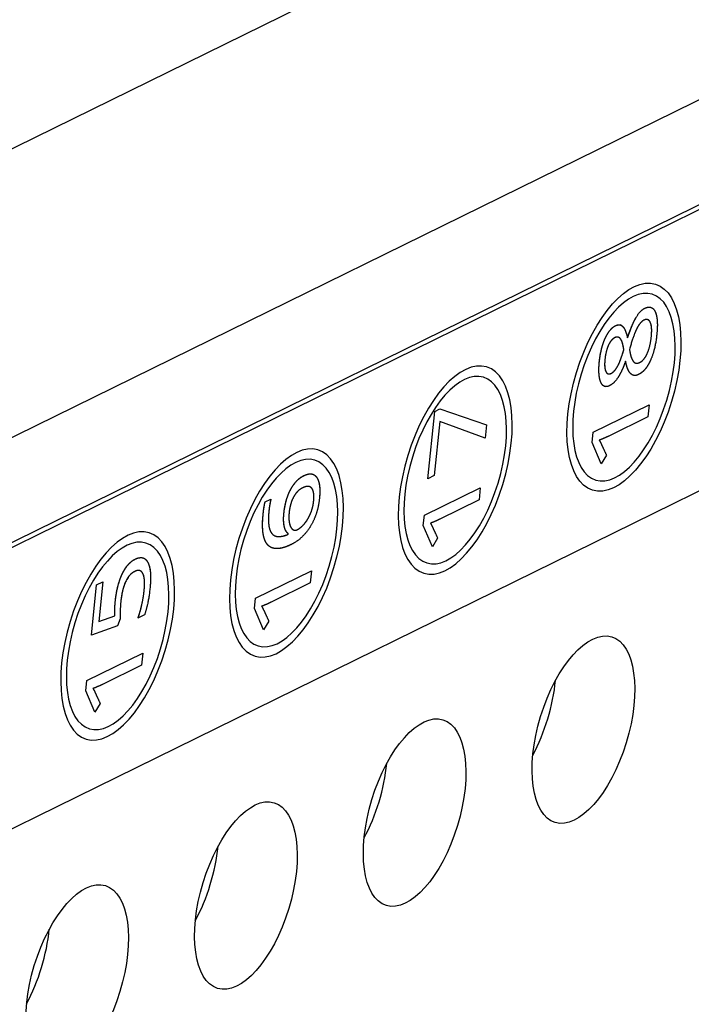
# Model space of a CAD drawing. Extents: x 30 to 151, y -26 to 127.
# Drawn here: x 99 to 100, y 17 to 19 of the extents above; entities that cross this region are included whole.
import ezdxf
from ezdxf import colors
from ezdxf.entities.mleader import LeaderData, LeaderLine
from ezdxf.math import Vec2, Vec3

# ---------------------------------------------------------------- set-up
doc = ezdxf.new("R2010")
doc.units = 0
doc.header["$MEASUREMENT"] = 0
doc.layers.add('TANGENT_LINES', color=7, linetype='Continuous')
doc.layers.add('VISIBLE', color=7, linetype='Continuous')
doc.layers.add('Text', color=7, linetype='Continuous', lineweight=20, true_color=0x307fe2)
doc.styles.get("Standard").update_dxf_attribs({"font": 'arial.ttf', "height": 1.75})

msp = doc.modelspace()

# ---------------------------------------------------------------- linework, layer by layer
at = {"layer": 'TANGENT_LINES'}
for p, q in [((94.9251, 16.5095), (103.376, 20.6604)), ((95.1378, 16.1748), (103.5887, 20.3257))]:
    msp.add_line(p, q, dxfattribs=at)
at = {"layer": 'VISIBLE'}
for p, q in [((95.1942, 16.0427), (103.4988, 20.1217)), ((95.2038, 16.0398), (103.5083, 20.1188)), ((95.159, 15.5898), (103.4635, 19.6689)), ((99.7147, 18.1378), (99.7132, 18.1383)), ((99.689, 18.0449), (99.6908, 18.0444)), ((99.4206, 17.9043), (99.4308, 18.0066)), ((99.4206, 17.9043), (99.4308, 18.0066)), ((99.4308, 18.0066), (99.4389, 18.0106)), ((99.4308, 18.0066), (99.4389, 18.0106)), ((99.4389, 18.0106), (99.5098, 17.9865)), ((99.4389, 18.0106), (99.5098, 17.9865)), ((99.672, 17.975), (99.7571, 18.0168)), ((99.672, 17.975), (99.7571, 18.0168)), ((99.7571, 18.0168), (99.7553, 17.9984)), ((99.7571, 18.0168), (99.7553, 17.9984)), ((99.4384, 17.9913), (99.4302, 17.909)), ((99.4384, 17.9913), (99.4302, 17.909)), ((99.5077, 17.9659), (99.4384, 17.9913)), ((99.5077, 17.9659), (99.4384, 17.9913)), ((99.7553, 17.9984), (99.6958, 17.9692)), ((99.7553, 17.9984), (99.6958, 17.9692)), ((99.5098, 17.9865), (99.5077, 17.9659)), ((99.5098, 17.9865), (99.5077, 17.9659)), ((99.6704, 17.9594), (99.672, 17.975)), ((99.6704, 17.9594), (99.672, 17.975)), ((99.6842, 17.9269), (99.6704, 17.9594)), ((99.6842, 17.9269), (99.6704, 17.9594)), ((99.6922, 17.9402), (99.6842, 17.9269)), ((99.6922, 17.9402), (99.6842, 17.9269)), ((99.2461, 17.9108), (99.2446, 17.9112)), ((99.4302, 17.909), (99.4206, 17.9043)), ((99.4302, 17.909), (99.4206, 17.9043)), ((99.4151, 17.8487), (99.5002, 17.8905)), ((99.4151, 17.8487), (99.5002, 17.8905)), ((99.5002, 17.8905), (99.4984, 17.8722)), ((99.5002, 17.8905), (99.4984, 17.8722)), ((99.1727, 17.8689), (99.1816, 17.8733)), ((99.1727, 17.8689), (99.1816, 17.8733)), ((99.4984, 17.8722), (99.4389, 17.8429)), ((99.4984, 17.8722), (99.4389, 17.8429)), ((99.4135, 17.8331), (99.4151, 17.8487)), ((99.4135, 17.8331), (99.4151, 17.8487)), ((99.4273, 17.8007), (99.4135, 17.8331)), ((99.4273, 17.8007), (99.4135, 17.8331)), ((99.2077, 17.8197), (99.2078, 17.8209)), ((99.2077, 17.8197), (99.2078, 17.8209)), ((99.4353, 17.8139), (99.4273, 17.8007)), ((99.4353, 17.8139), (99.4273, 17.8007)), ((99.1582, 17.7223), (99.2433, 17.7641)), ((99.1582, 17.7223), (99.2433, 17.7641)), ((99.2433, 17.7641), (99.2415, 17.7458)), ((99.2433, 17.7641), (99.2415, 17.7458)), ((98.9083, 17.6663), (98.9159, 17.7427)), ((98.9083, 17.6663), (98.9159, 17.7427)), ((98.9159, 17.7427), (98.9255, 17.7474)), ((98.9159, 17.7427), (98.9255, 17.7474)), ((98.9255, 17.7474), (98.9195, 17.687)), ((98.9255, 17.7474), (98.9195, 17.687)), ((99.2415, 17.7458), (99.182, 17.7166)), ((99.2415, 17.7458), (99.182, 17.7166)), ((99.1566, 17.7068), (99.1582, 17.7223)), ((99.1566, 17.7068), (99.1582, 17.7223)), ((99.1704, 17.6743), (99.1566, 17.7068)), ((99.1704, 17.6743), (99.1566, 17.7068)), ((98.9195, 17.687), (98.9438, 17.6955)), ((98.9195, 17.687), (98.9438, 17.6955)), ((98.9522, 17.6913), (98.9479, 17.6803)), ((98.9522, 17.6913), (98.9479, 17.6803)), ((98.9891, 17.697), (98.9792, 17.6922)), ((98.9891, 17.697), (98.9792, 17.6922)), ((98.9479, 17.6803), (98.9083, 17.6663)), ((98.9479, 17.6803), (98.9083, 17.6663)), ((99.1784, 17.6876), (99.1704, 17.6743)), ((99.1784, 17.6876), (99.1704, 17.6743)), ((98.9014, 17.5972), (98.9866, 17.639)), ((98.9014, 17.5972), (98.9866, 17.639)), ((98.9866, 17.639), (98.9847, 17.6206)), ((98.9866, 17.639), (98.9847, 17.6206)), ((98.9847, 17.6206), (98.9252, 17.5914)), ((98.9847, 17.6206), (98.9252, 17.5914)), ((98.8999, 17.5816), (98.9014, 17.5972)), ((98.8999, 17.5816), (98.9014, 17.5972)), ((98.9137, 17.5492), (98.8999, 17.5816)), ((98.9137, 17.5492), (98.8999, 17.5816)), ((98.9217, 17.5624), (98.9137, 17.5492)), ((98.9217, 17.5624), (98.9137, 17.5492))]:
    msp.add_line(p, q, dxfattribs=at)
for centre, major_axis in [((99.7189, 18.0436), (0.0478, 0.1569)), ((99.7189, 18.0436), (0.0478, 0.1569)), ((99.6572, 17.5225), (0.043, 0.1413)), ((99.4003, 17.3963), (0.043, 0.1413)), ((99.1435, 17.2701), (0.043, 0.1413)), ((98.8866, 17.1439), (0.043, 0.1413))]:
    msp.add_ellipse(centre, major_axis=major_axis, ratio=0.46106, dxfattribs=at)
at = {"layer": 'VISIBLE', "extrusion": (0, 0, -1)}
for centre, major_axis in [((99.7189, 18.0436), (-0.043, -0.1413)), ((99.7189, 18.0436), (-0.043, -0.1413)), ((99.4621, 17.9174), (-0.0478, -0.1569)), ((99.4621, 17.9174), (-0.0478, -0.1569)), ((99.4621, 17.9174), (-0.043, -0.1413)), ((99.4621, 17.9174), (-0.043, -0.1413)), ((99.2052, 17.7912), (-0.0478, -0.1569)), ((99.2052, 17.7912), (-0.0478, -0.1569)), ((99.2052, 17.7912), (-0.043, -0.1413)), ((99.2052, 17.7912), (-0.043, -0.1413)), ((98.9483, 17.6651), (-0.0478, -0.1569)), ((98.9483, 17.6651), (-0.0478, -0.1569)), ((98.9483, 17.6651), (-0.043, -0.1413)), ((98.9483, 17.6651), (-0.043, -0.1413))]:
    msp.add_ellipse(centre, major_axis=major_axis, ratio=0.46106, dxfattribs=at)
at = {"layer": 'VISIBLE'}
for centre in [(99.5378, 17.5588), (99.281, 17.4326), (99.0241, 17.3065), (98.7672, 17.1803)]:
    msp.add_ellipse(centre, major_axis=(0.043, 0.1413), ratio=0.46106, start_param=4.299358, end_param=5.12542, dxfattribs=at)
for points in [[(99.7374, 18.1497), (99.7436, 18.1602), (99.7507, 18.1637)], [(99.7374, 18.1497), (99.7436, 18.1602), (99.7507, 18.1637)], [(99.7243, 18.1184), (99.7312, 18.1393), (99.7374, 18.1497)], [(99.749, 18.1454), (99.7434, 18.1426), (99.7383, 18.1323)], [(99.7606, 18.1206), (99.7621, 18.1355), (99.759, 18.1421)], [(99.7171, 18.1359), (99.7215, 18.1314), (99.7243, 18.1184)], [(99.7383, 18.1323), (99.7331, 18.122), (99.7273, 18.101)], [(99.7383, 18.1323), (99.7331, 18.122), (99.7273, 18.101)], [(99.6814, 18.0815), (99.6835, 18.1024), (99.6901, 18.1174)], [(99.7187, 18.1006), (99.7168, 18.1133), (99.7134, 18.1173)], [(99.7544, 18.095), (99.7591, 18.1055), (99.7606, 18.1206)], [(99.7544, 18.095), (99.7591, 18.1055), (99.7606, 18.1206)], [(99.769, 18.1251), (99.7666, 18.1007), (99.7593, 18.0845)], [(99.769, 18.1251), (99.7666, 18.1007), (99.7593, 18.0845)], [(99.6951, 18.107), (99.6911, 18.098), (99.6899, 18.0855)], [(99.6951, 18.107), (99.6911, 18.098), (99.6899, 18.0855)], [(99.7121, 18.0812), (99.7148, 18.0876), (99.7187, 18.1006)], [(99.6899, 18.0855), (99.6887, 18.0732), (99.6912, 18.0675)], [(99.7062, 18.0706), (99.7093, 18.0748), (99.7121, 18.0812)], [(99.7062, 18.0706), (99.7093, 18.0748), (99.7121, 18.0812)], [(99.743, 18.0812), (99.7497, 18.0845), (99.7544, 18.095)], [(99.6995, 18.0646), (99.7032, 18.0664), (99.7062, 18.0706)], [(99.7096, 18.058), (99.7037, 18.0491), (99.6971, 18.0459)], [(99.7096, 18.058), (99.7037, 18.0491), (99.6971, 18.0459)], [(99.6958, 17.9692), (99.6878, 17.9653), (99.6812, 17.9628)], [(99.6958, 17.9692), (99.6878, 17.9653), (99.6812, 17.9628)], [(99.6812, 17.9628), (99.6826, 17.9607), (99.6838, 17.9582)], [(99.6812, 17.9628), (99.6826, 17.9607), (99.6838, 17.9582)], [(99.6838, 17.9582), (99.6877, 17.95), (99.6922, 17.9402)], [(99.6838, 17.9582), (99.6877, 17.95), (99.6922, 17.9402)], [(99.2116, 17.8879), (99.2198, 17.9031), (99.2317, 17.909)], [(99.2014, 17.8521), (99.2035, 17.8727), (99.2116, 17.8879)], [(99.2466, 17.87), (99.2481, 17.8845), (99.2437, 17.8898)], [(99.1816, 17.8733), (99.1794, 17.8647), (99.1784, 17.8541)], [(99.2554, 17.8746), (99.2539, 17.8589), (99.2483, 17.845)], [(99.2554, 17.8746), (99.2539, 17.8589), (99.2483, 17.845)], [(99.1697, 17.8495), (99.1709, 17.8616), (99.1727, 17.8689)], [(99.242, 17.8517), (99.2457, 17.8606), (99.2466, 17.87)], [(99.242, 17.8517), (99.2457, 17.8606), (99.2466, 17.87)], [(99.2092, 17.8523), (99.2083, 17.8432), (99.2097, 17.8367)], [(99.2329, 17.8362), (99.2384, 17.8429), (99.242, 17.8517)], [(99.2483, 17.845), (99.2427, 17.8311), (99.2335, 17.8206)], [(99.2483, 17.845), (99.2427, 17.8311), (99.2335, 17.8206)], [(99.4389, 17.8429), (99.431, 17.839), (99.4243, 17.8366)], [(99.4389, 17.8429), (99.431, 17.839), (99.4243, 17.8366)], [(99.2097, 17.8367), (99.211, 17.8301), (99.2143, 17.8274)], [(99.2215, 17.8267), (99.2273, 17.8295), (99.2329, 17.8362)], [(99.2215, 17.8267), (99.2273, 17.8295), (99.2329, 17.8362)], [(99.4243, 17.8366), (99.4257, 17.8345), (99.4269, 17.8319)], [(99.4243, 17.8366), (99.4257, 17.8345), (99.4269, 17.8319)], [(99.4269, 17.8319), (99.4308, 17.8237), (99.4353, 17.8139)], [(99.4269, 17.8319), (99.4308, 17.8237), (99.4353, 17.8139)], [(99.1802, 17.8258), (99.1813, 17.823), (99.1829, 17.821)], [(99.2335, 17.8206), (99.2244, 17.81), (99.2127, 17.8043)], [(99.2335, 17.8206), (99.2244, 17.81), (99.2127, 17.8043)], [(98.9552, 17.7592), (98.9633, 17.7762), (98.9749, 17.7819)], [(98.9942, 17.777), (99.0003, 17.7656), (98.9976, 17.7388)], [(98.9448, 17.7183), (98.9472, 17.7422), (98.9552, 17.7592)], [(98.9741, 17.7631), (98.9568, 17.7547), (98.953, 17.7165)], [(98.9887, 17.7346), (98.9905, 17.7525), (98.9867, 17.76)], [(98.9976, 17.7388), (98.9951, 17.7133), (98.9891, 17.697)], [(98.9976, 17.7388), (98.9951, 17.7133), (98.9891, 17.697)], [(98.9851, 17.7127), (98.9877, 17.7243), (98.9887, 17.7346)], [(98.9851, 17.7127), (98.9877, 17.7243), (98.9887, 17.7346)], [(98.9438, 17.6955), (98.9436, 17.7068), (98.9448, 17.7183)], [(98.9438, 17.6955), (98.9436, 17.7068), (98.9448, 17.7183)], [(98.953, 17.7165), (98.9518, 17.7042), (98.9522, 17.6913)], [(98.953, 17.7165), (98.9518, 17.7042), (98.9522, 17.6913)], [(98.9792, 17.6922), (98.9825, 17.7011), (98.9851, 17.7127)], [(99.182, 17.7166), (99.1741, 17.7127), (99.1674, 17.7102)], [(99.182, 17.7166), (99.1741, 17.7127), (99.1674, 17.7102)], [(99.1674, 17.7102), (99.1688, 17.7081), (99.17, 17.7055)], [(99.1674, 17.7102), (99.1688, 17.7081), (99.17, 17.7055)], [(99.17, 17.7055), (99.1739, 17.6973), (99.1784, 17.6876)], [(99.17, 17.7055), (99.1739, 17.6973), (99.1784, 17.6876)], [(98.9252, 17.5914), (98.9173, 17.5875), (98.9106, 17.585)], [(98.9252, 17.5914), (98.9173, 17.5875), (98.9106, 17.585)], [(98.9106, 17.585), (98.9121, 17.583), (98.9133, 17.5804)], [(98.9106, 17.585), (98.9121, 17.583), (98.9133, 17.5804)], [(98.9133, 17.5804), (98.9172, 17.5722), (98.9217, 17.5624)], [(98.9133, 17.5804), (98.9172, 17.5722), (98.9217, 17.5624)]]:
    msp.add_open_spline(points, degree=2, dxfattribs=at)
for points, knots in [([(99.7507, 18.1637), (99.756, 18.1662), (99.7598, 18.165), (99.7638, 18.1638), (99.7663, 18.1585)], [0, 0, 0, 0.492602, 0.492602, 1, 1, 1]), ([(99.7507, 18.1637), (99.756, 18.1662), (99.7598, 18.165), (99.7638, 18.1638), (99.7663, 18.1585)], [0, 0, 0, 0.492602, 0.492602, 1, 1, 1]), ([(99.7663, 18.1585), (99.7691, 18.1526), (99.7696, 18.1427), (99.77, 18.1351), (99.769, 18.1251)], [0, 0, 0, 0.565657, 0.565657, 1, 1, 1]), ([(99.7663, 18.1585), (99.7691, 18.1527), (99.7696, 18.1429), (99.77, 18.1353), (99.769, 18.1251)], [0, 0, 0, 0.56, 0.56, 1, 1, 1]), ([(99.7243, 18.1184), (99.7275, 18.1279), (99.7304, 18.1352), (99.7325, 18.1403), (99.7345, 18.1443), (99.736, 18.1473), (99.7374, 18.1497)], [0, 0, 0, 0.454955, 0.454955, 0.769557, 0.769557, 1, 1, 1]), ([(99.749, 18.1454), (99.748, 18.1449), (99.747, 18.1441), (99.7461, 18.1434), (99.7452, 18.1425), (99.7416, 18.139), (99.7383, 18.1323)], [0, 0, 0, 0.18192, 0.18192, 0.350822, 0.350822, 1, 1, 1]), ([(99.759, 18.1421), (99.7575, 18.1455), (99.7549, 18.1463), (99.7524, 18.147), (99.749, 18.1454)], [0, 0, 0, 0.508501, 0.508501, 1, 1, 1]), ([(99.759, 18.1421), (99.7575, 18.1455), (99.7549, 18.1463), (99.7524, 18.147), (99.749, 18.1454)], [0, 0, 0, 0.508501, 0.508501, 1, 1, 1]), ([(99.7606, 18.1206), (99.761, 18.1248), (99.7611, 18.1283), (99.7613, 18.1374), (99.759, 18.1421)], [0, 0, 0, 0.27952, 0.27952, 1, 1, 1]), ([(99.6901, 18.1174), (99.6934, 18.1247), (99.6973, 18.1296), (99.7014, 18.1348), (99.7063, 18.1372)], [0, 0, 0, 0.486036, 0.486036, 1, 1, 1]), ([(99.6901, 18.1174), (99.6934, 18.1247), (99.6973, 18.1296), (99.7014, 18.1348), (99.7063, 18.1372)], [0, 0, 0, 0.485988, 0.485988, 1, 1, 1]), ([(99.7063, 18.1372), (99.7074, 18.1377), (99.7084, 18.138), (99.7096, 18.1384), (99.7106, 18.1385), (99.7121, 18.1386), (99.7135, 18.1382), (99.7155, 18.1376), (99.7171, 18.1359)], [0, 0, 0, 0.168152, 0.168152, 0.354341, 0.354341, 0.619364, 0.619364, 1, 1, 1]), ([(99.7063, 18.1372), (99.7103, 18.1391), (99.7135, 18.1382), (99.7155, 18.1376), (99.7171, 18.1359)], [0, 0, 0, 0.619364, 0.619364, 1, 1, 1]), ([(99.7171, 18.1359), (99.7182, 18.1348), (99.7191, 18.1333), (99.7215, 18.1293), (99.7234, 18.1223), (99.7239, 18.1204), (99.7243, 18.1184)], [0, 0, 0, 0.238213, 0.238213, 0.841844, 0.841844, 1, 1, 1]), ([(99.6814, 18.0815), (99.6818, 18.0849), (99.6822, 18.0881), (99.6839, 18.0999), (99.6871, 18.1096), (99.6885, 18.1137), (99.6901, 18.1174)], [0, 0, 0, 0.161822, 0.161822, 0.752796, 0.752796, 1, 1, 1]), ([(99.7049, 18.1188), (99.7014, 18.1171), (99.6986, 18.1132), (99.6967, 18.1106), (99.6951, 18.107)], [0, 0, 0, 0.596933, 0.596933, 1, 1, 1]), ([(99.7049, 18.1188), (99.7039, 18.1183), (99.7029, 18.1176), (99.7006, 18.116), (99.6986, 18.1132), (99.6967, 18.1106), (99.6951, 18.107)], [0, 0, 0, 0.174698, 0.174698, 0.596933, 0.596933, 1, 1, 1]), ([(99.7134, 18.1173), (99.7126, 18.1183), (99.7117, 18.1189), (99.711, 18.1194), (99.7102, 18.1196), (99.7079, 18.1203), (99.7049, 18.1188)], [0, 0, 0, 0.247645, 0.247645, 0.427532, 0.427532, 1, 1, 1]), ([(99.7134, 18.1173), (99.712, 18.1191), (99.7102, 18.1196), (99.7097, 18.1197), (99.7091, 18.1198), (99.7081, 18.1199), (99.707, 18.1196), (99.706, 18.1194), (99.7049, 18.1188)], [0, 0, 0, 0.427532, 0.427532, 0.56, 0.56, 0.786865, 0.786865, 1, 1, 1]), ([(99.7187, 18.1006), (99.7184, 18.1026), (99.7181, 18.1043), (99.7163, 18.1139), (99.7134, 18.1173)], [0, 0, 0, 0.154755, 0.154755, 1, 1, 1]), ([(99.7121, 18.0812), (99.7128, 18.0829), (99.7136, 18.085), (99.7137, 18.0853), (99.7138, 18.0857), (99.716, 18.0915), (99.7187, 18.1006)], [0, 0, 0, 0.262976, 0.262976, 0.302643, 0.302643, 1, 1, 1]), ([(99.7273, 18.101), (99.7284, 18.0935), (99.7301, 18.0887), (99.7315, 18.085), (99.7331, 18.0829)], [0, 0, 0, 0.56, 0.56, 1, 1, 1]), ([(99.7273, 18.101), (99.7284, 18.0935), (99.7301, 18.0887), (99.7308, 18.0869), (99.7315, 18.0854), (99.732, 18.0845), (99.7325, 18.0837), (99.7328, 18.0833), (99.7331, 18.0829)], [0, 0, 0, 0.56, 0.56, 0.778747, 0.778747, 0.92252, 0.92252, 1, 1, 1]), ([(99.6836, 18.0511), (99.6811, 18.057), (99.6808, 18.0669), (99.6807, 18.0694), (99.6808, 18.0722), (99.6809, 18.0765), (99.6814, 18.0815)], [0, 0, 0, 0.603947, 0.603947, 0.759389, 0.759389, 1, 1, 1]), ([(99.6836, 18.0511), (99.6804, 18.0585), (99.6808, 18.0722), (99.6809, 18.0765), (99.6814, 18.0815)], [0, 0, 0, 0.759389, 0.759389, 1, 1, 1]), ([(99.6899, 18.0855), (99.6889, 18.0758), (99.6903, 18.0702), (99.6907, 18.0687), (99.6912, 18.0675)], [0, 0, 0, 0.786391, 0.786391, 1, 1, 1]), ([(99.7214, 18.0832), (99.7191, 18.0769), (99.7168, 18.0717), (99.7132, 18.0634), (99.7096, 18.058)], [0, 0, 0, 0.384432, 0.384432, 1, 1, 1]), ([(99.7214, 18.0832), (99.7191, 18.0769), (99.7168, 18.0717), (99.7132, 18.0634), (99.7096, 18.058)], [0, 0, 0, 0.384432, 0.384432, 1, 1, 1]), ([(99.741, 18.0628), (99.7366, 18.0606), (99.733, 18.0617), (99.7298, 18.0627), (99.7273, 18.0663), (99.7252, 18.0692), (99.7237, 18.0739), (99.7224, 18.0779), (99.7214, 18.0832)], [0, 0, 0, 0.307082, 0.307082, 0.583264, 0.583264, 0.80738, 0.80738, 1, 1, 1]), ([(99.741, 18.0628), (99.7366, 18.0606), (99.733, 18.0617), (99.7298, 18.0627), (99.7273, 18.0663), (99.7248, 18.0699), (99.723, 18.0762), (99.7221, 18.0794), (99.7214, 18.0832)], [0, 0, 0, 0.307082, 0.307082, 0.583264, 0.583264, 0.862046, 0.862046, 1, 1, 1]), ([(99.7331, 18.0829), (99.7347, 18.0809), (99.7367, 18.0803), (99.7374, 18.0801), (99.738, 18.0801), (99.7403, 18.0799), (99.743, 18.0812)], [0, 0, 0, 0.423906, 0.423906, 0.56, 0.56, 1, 1, 1]), ([(99.7331, 18.0829), (99.7347, 18.0809), (99.7367, 18.0803), (99.7374, 18.0801), (99.738, 18.0801), (99.7403, 18.0799), (99.743, 18.0812)], [0, 0, 0, 0.423906, 0.423906, 0.56, 0.56, 1, 1, 1]), ([(99.7593, 18.0845), (99.757, 18.0792), (99.7542, 18.0751), (99.7485, 18.0665), (99.741, 18.0628)], [0, 0, 0, 0.32293, 0.32293, 1, 1, 1]), ([(99.7593, 18.0845), (99.7552, 18.0754), (99.75, 18.0697), (99.7459, 18.0652), (99.741, 18.0628)], [0, 0, 0, 0.56, 0.56, 1, 1, 1]), ([(99.743, 18.0812), (99.7468, 18.0831), (99.75, 18.0873), (99.7524, 18.0905), (99.7544, 18.095)], [0, 0, 0, 0.568072, 0.568072, 1, 1, 1]), ([(99.6912, 18.0675), (99.6925, 18.0645), (99.6947, 18.0639), (99.6957, 18.0636), (99.697, 18.0638), (99.6982, 18.064), (99.6995, 18.0646)], [0, 0, 0, 0.518506, 0.518506, 0.766981, 0.766981, 1, 1, 1]), ([(99.6912, 18.0675), (99.6925, 18.0645), (99.6947, 18.0639), (99.6967, 18.0633), (99.6995, 18.0646)], [0, 0, 0, 0.518506, 0.518506, 1, 1, 1]), ([(99.6995, 18.0646), (99.702, 18.0658), (99.7042, 18.0682), (99.7053, 18.0693), (99.7062, 18.0706)], [0, 0, 0, 0.676585, 0.676585, 1, 1, 1]), ([(99.6971, 18.0459), (99.6928, 18.0437), (99.6895, 18.0448), (99.6871, 18.0455), (99.6854, 18.048), (99.6844, 18.0493), (99.6836, 18.0511)], [0, 0, 0, 0.470787, 0.470787, 0.815479, 0.815479, 1, 1, 1]), ([(99.6971, 18.0459), (99.6928, 18.0437), (99.6895, 18.0448), (99.6871, 18.0455), (99.6854, 18.048), (99.6844, 18.0493), (99.6836, 18.0511)], [0, 0, 0, 0.470787, 0.470787, 0.815479, 0.815479, 1, 1, 1]), ([(99.2116, 17.8879), (99.2143, 17.8928), (99.2173, 17.8967), (99.2201, 17.9005), (99.2234, 17.9034), (99.2273, 17.9068), (99.2317, 17.909)], [0, 0, 0, 0.32134, 0.32134, 0.629541, 0.629541, 1, 1, 1]), ([(99.2317, 17.909), (99.2365, 17.9113), (99.2403, 17.9116), (99.2428, 17.9118), (99.2449, 17.9112), (99.2487, 17.91), (99.2513, 17.9062)], [0, 0, 0, 0.362786, 0.362786, 0.590656, 0.590656, 1, 1, 1]), ([(99.2317, 17.909), (99.2365, 17.9113), (99.2403, 17.9116), (99.2428, 17.9118), (99.2449, 17.9112), (99.2487, 17.91), (99.2513, 17.9062)], [0, 0, 0, 0.362786, 0.362786, 0.590656, 0.590656, 1, 1, 1]), ([(99.2513, 17.9062), (99.2553, 17.9004), (99.2559, 17.8894), (99.2563, 17.8829), (99.2554, 17.8746)], [0, 0, 0, 0.629698, 0.629698, 1, 1, 1]), ([(99.2513, 17.9062), (99.2549, 17.901), (99.2557, 17.8917), (99.2564, 17.8844), (99.2554, 17.8746)], [0, 0, 0, 0.56, 0.56, 1, 1, 1]), ([(99.2014, 17.8521), (99.2019, 17.8574), (99.2029, 17.8624), (99.2046, 17.8713), (99.2076, 17.8791), (99.2094, 17.8837), (99.2116, 17.8879)], [0, 0, 0, 0.258743, 0.258743, 0.723768, 0.723768, 1, 1, 1]), ([(99.2298, 17.8904), (99.2246, 17.8879), (99.2205, 17.8831), (99.218, 17.8802), (99.216, 17.8764)], [0, 0, 0, 0.617068, 0.617068, 1, 1, 1]), ([(99.2298, 17.8904), (99.2246, 17.8879), (99.2205, 17.8831), (99.218, 17.8802), (99.216, 17.8764)], [0, 0, 0, 0.617068, 0.617068, 1, 1, 1]), ([(99.2437, 17.8898), (99.2422, 17.8915), (99.2401, 17.8922), (99.2388, 17.8926), (99.2371, 17.8926), (99.236, 17.8925), (99.2347, 17.8922), (99.2325, 17.8917), (99.2298, 17.8904)], [0, 0, 0, 0.334039, 0.334039, 0.56, 0.56, 0.719525, 0.719525, 1, 1, 1]), ([(99.2401, 17.8922), (99.2383, 17.8928), (99.2361, 17.8925), (99.2354, 17.8924), (99.2347, 17.8922), (99.2325, 17.8917), (99.2298, 17.8904)], [0.3340394, 0.3340394, 0.3340394, 0.6314124, 0.6314124, 0.7195255, 0.7195255, 1, 1, 1]), ([(99.2466, 17.87), (99.2471, 17.8744), (99.247, 17.878), (99.2467, 17.8861), (99.2437, 17.8898)], [0, 0, 0, 0.30422, 0.30422, 1, 1, 1]), ([(99.1816, 17.8733), (99.1804, 17.8685), (99.1795, 17.863), (99.1788, 17.8588), (99.1784, 17.8541)], [0, 0, 0, 0.56, 0.56, 1, 1, 1]), ([(99.216, 17.8764), (99.213, 17.8709), (99.2112, 17.864), (99.2099, 17.8586), (99.2092, 17.8523)], [0, 0, 0, 0.56, 0.56, 1, 1, 1]), ([(99.216, 17.8764), (99.213, 17.8709), (99.2112, 17.864), (99.2099, 17.8586), (99.2092, 17.8523)], [0, 0, 0, 0.56, 0.56, 1, 1, 1]), ([(99.1697, 17.8495), (99.1701, 17.8534), (99.1705, 17.8569), (99.1715, 17.864), (99.1727, 17.8689)], [0, 0, 0, 0.325463, 0.325463, 1, 1, 1]), ([(99.2127, 17.8043), (99.2022, 17.7991), (99.1942, 17.7981), (99.1884, 17.7974), (99.184, 17.7989), (99.1758, 17.8016), (99.172, 17.8117), (99.1713, 17.8137), (99.1707, 17.816), (99.17, 17.8188), (99.1696, 17.8221), (99.1681, 17.8332), (99.1697, 17.8495)], [0, 0, 0, 0.211158, 0.211158, 0.361798, 0.361798, 0.642973, 0.642973, 0.698145, 0.698145, 0.766205, 0.766205, 1, 1, 1]), ([(99.2127, 17.8043), (99.2081, 17.8021), (99.2041, 17.8006), (99.192, 17.7963), (99.184, 17.7989), (99.1781, 17.8008), (99.1745, 17.8066), (99.1731, 17.8089), (99.172, 17.8117), (99.1704, 17.816), (99.1696, 17.8215), (99.168, 17.8328), (99.1697, 17.8495)], [0, 0, 0, 0.091366, 0.091366, 0.361798, 0.361798, 0.564193, 0.564193, 0.642973, 0.642973, 0.76003, 0.76003, 1, 1, 1]), ([(99.1784, 17.8541), (99.177, 17.8405), (99.1786, 17.8318), (99.1792, 17.8285), (99.1802, 17.8258), (99.1813, 17.823), (99.1829, 17.821)], [0, 0, 0, 0.56, 0.56, 0.773496, 0.773496, 1, 1, 1]), ([(99.2078, 17.8209), (99.2049, 17.8231), (99.2032, 17.8273), (99.2018, 17.8307), (99.2013, 17.8354), (99.2004, 17.8423), (99.2014, 17.8521)], [0, 0, 0, 0.332779, 0.332779, 0.603841, 0.603841, 1, 1, 1]), ([(99.2078, 17.8209), (99.2025, 17.8249), (99.2013, 17.8354), (99.2004, 17.8423), (99.2014, 17.8521)], [0, 0, 0, 0.603841, 0.603841, 1, 1, 1]), ([(99.2329, 17.8362), (99.237, 17.8412), (99.2401, 17.8474), (99.2411, 17.8495), (99.242, 17.8517)], [0, 0, 0, 0.750159, 0.750159, 1, 1, 1]), ([(99.2097, 17.8367), (99.2105, 17.8328), (99.2119, 17.8303), (99.2123, 17.8297), (99.2127, 17.8292), (99.2134, 17.8282), (99.2143, 17.8274)], [0, 0, 0, 0.592768, 0.592768, 0.729547, 0.729547, 1, 1, 1]), ([(99.2143, 17.8274), (99.2155, 17.8265), (99.2167, 17.8261), (99.219, 17.8254), (99.2215, 17.8267)], [0, 0, 0, 0.358809, 0.358809, 1, 1, 1]), ([(99.2143, 17.8274), (99.2155, 17.8265), (99.2167, 17.8261), (99.219, 17.8254), (99.2215, 17.8267)], [0, 0, 0, 0.358809, 0.358809, 1, 1, 1]), ([(99.1829, 17.821), (99.1852, 17.8182), (99.1886, 17.817), (99.1921, 17.8159), (99.1968, 17.8165), (99.2016, 17.8171), (99.2077, 17.8197)], [0, 0, 0, 0.323732, 0.323732, 0.656454, 0.656454, 1, 1, 1]), ([(99.1829, 17.821), (99.1852, 17.8182), (99.1886, 17.817), (99.1911, 17.8162), (99.1941, 17.8163), (99.1999, 17.8164), (99.2077, 17.8197)], [0, 0, 0, 0.323732, 0.323732, 0.56, 0.56, 1, 1, 1]), ([(98.9552, 17.7592), (98.9587, 17.7666), (98.9629, 17.7719), (98.9684, 17.7787), (98.9749, 17.7819)], [0, 0, 0, 0.43696, 0.43696, 1, 1, 1]), ([(98.9749, 17.7819), (98.9819, 17.7853), (98.9869, 17.7838), (98.9914, 17.7824), (98.9942, 17.777)], [0, 0, 0, 0.527699, 0.527699, 1, 1, 1]), ([(98.9749, 17.7819), (98.9819, 17.7853), (98.9869, 17.7838), (98.9914, 17.7824), (98.9942, 17.777)], [0, 0, 0, 0.527699, 0.527699, 1, 1, 1]), ([(98.9942, 17.777), (98.9968, 17.7722), (98.9978, 17.7646), (98.9992, 17.7543), (98.9976, 17.7388)], [0, 0, 0, 0.421916, 0.421916, 1, 1, 1]), ([(98.9448, 17.7183), (98.9466, 17.7366), (98.9518, 17.7508), (98.9533, 17.7552), (98.9552, 17.7592)], [0, 0, 0, 0.765631, 0.765631, 1, 1, 1]), ([(98.9741, 17.7631), (98.9644, 17.7584), (98.959, 17.7443), (98.9566, 17.7382), (98.955, 17.7303), (98.9538, 17.724), (98.953, 17.7165)], [0, 0, 0, 0.56, 0.56, 0.804309, 0.804309, 1, 1, 1]), ([(98.9867, 17.76), (98.9849, 17.7635), (98.982, 17.7644), (98.9796, 17.7651), (98.9765, 17.7641), (98.9753, 17.7637), (98.9741, 17.7631)], [0, 0, 0, 0.471509, 0.471509, 0.857378, 0.857378, 1, 1, 1]), ([(98.9867, 17.76), (98.9849, 17.7635), (98.982, 17.7644), (98.9804, 17.7649), (98.9786, 17.7646), (98.9776, 17.7645), (98.9765, 17.7641), (98.9753, 17.7637), (98.9741, 17.7631)], [0, 0, 0, 0.471509, 0.471509, 0.722489, 0.722489, 0.857378, 0.857378, 1, 1, 1]), ([(98.9887, 17.7346), (98.9891, 17.7387), (98.9892, 17.7423), (98.9894, 17.749), (98.9886, 17.7537), (98.988, 17.7575), (98.9867, 17.76)], [0, 0, 0, 0.229007, 0.229007, 0.661083, 0.661083, 1, 1, 1]), ([(98.9792, 17.6922), (98.9804, 17.6955), (98.9815, 17.6992), (98.9835, 17.7054), (98.9851, 17.7127)], [0, 0, 0, 0.370189, 0.370189, 1, 1, 1])]:
    msp.add_open_spline(points, degree=2, knots=knots, dxfattribs=at)

# ---------------------------------------------------------------- leaders
at = {"layer": 'Text'}
ml = msp.add_multileader_mtext('Standard', dxfattribs=at)
ml.set_content('Gender Changers (2)^JShown Slightly Off Storage Position^JUse Only With Ground Stack Kit', color=(48, 127, 226))
ml.set_leader_properties(color=256, linetype='ByLayer', lineweight=-1)
ml.build(insert=Vec2(0, 0))
ml.multileader.update_dxf_attribs({"text_right_attachment_type": 2, "dogleg_length": 1.75, "arrow_head_size": 1.75})
ctx = ml.context
ctx.base_point, ctx.char_height, ctx.arrow_head_size, ctx.landing_gap_size, ctx.plane_origin = Vec3(80.87, 43.3533), 1.5, 1.75, 1, Vec3(100.7443, 35.0025)
ctx.right_attachment, ctx.text_align_type = 2, 2
notes = []
notes.append((ctx, [(1, (1, 1, 0), (117.4614, 40.8139), (-1, 0), 1.75, [(0, [(121.5497, 53.2562)], 0, [])])]))
ctx.mtext.insert, ctx.mtext.alignment, ctx.mtext.flow_direction = Vec3(114.7114, 44.3238), 3, 5
for ctx, leaders in notes:
    for number, flags, end, landing, length, lines in leaders:
        leader = LeaderData()
        leader.index, (leader.has_last_leader_line, leader.has_dogleg_vector, leader.attachment_direction) = number, flags
        leader.last_leader_point, leader.dogleg_vector, leader.dogleg_length = Vec3(end), Vec3(landing), length
        for number, points, colour, breaks in lines:
            line = LeaderLine()
            line.index, line.vertices, line.color, line.breaks = number, Vec3.list(points), colors.encode_raw_color(colour), breaks
            leader.lines.append(line)
        ctx.leaders.append(leader)

doc.saveas('drawing.dxf')
